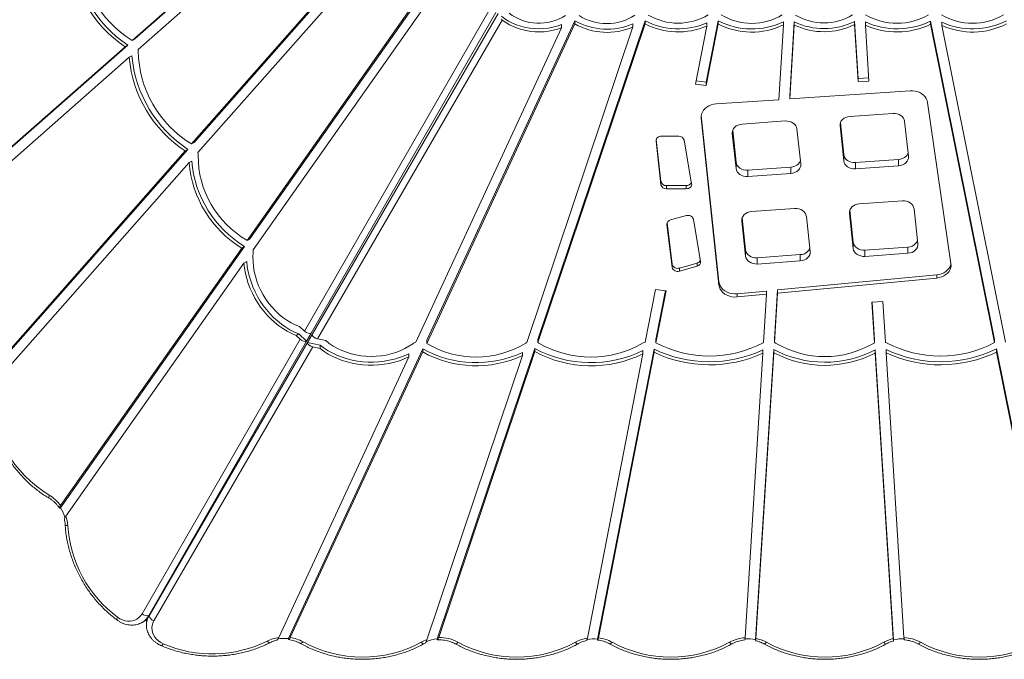
# Model space of a CAD drawing. Units: millimetres. Extents: x -8071 to 7551, y -13224 to -1155.
# Drawn here: x -854 to 57, y -9223 to -8631 of the extents above; entities that cross this region are included whole.
import ezdxf

# ---------------------------------------------------------------- set-up
doc = ezdxf.new("R2010")
doc.units = ezdxf.units.MM

msp = doc.modelspace()

# ---------------------------------------------------------------- linework, layer by layer
at = {"color": 7, "linetype": 'Continuous', "lineweight": 15}
for p, q in [((-749.641, -8650.203), (-524.108, -8451.655)), ((-747.117, -8648.746), (-521.584, -8450.198)), ((-744.204, -8658.651), (-519.885, -8461.173)), ((-488.666, -8512.294), (-694.909, -8746.046)), ((-486.142, -8510.837), (-692.385, -8744.589)), ((-485.162, -8523.175), (-688.885, -8754.071)), ((-643.274, -8835.26), (-455.824, -8568.831)), ((-640.75, -8833.803), (-453.3, -8567.374)), ((-637.681, -8844.16), (-453.179, -8581.92)), ((-590.176, -8919.265), (-419.725, -8622.846)), ((-413.388, -8624.349), (-584.035, -8921.111)), ((-583.211, -8922.442), (-411.057, -8625.456)), ((-407.294, -8631.413), (-578.295, -8926.41)), ((-340.139, -8632.034), (-477.238, -8927.777)), ((-407.294, -8631.413), (-408.098, -8630.707)), ((-374.33, -8926.994), (-275.217, -8632.105)), ((-340.139, -8634.948), (-340.139, -8632.034)), ((-275.217, -8632.105), (-275.217, -8635.019)), ((-218.778, -8688.981), (-207.68, -8632.016)), ((-218.205, -8634.07), (-218.205, -8636.984)), ((-207.68, -8632.016), (-207.68, -8634.93)), ((-147.19, -8635.894), (-147.19, -8632.98)), ((-137.183, -8633.074), (-141.465, -8701.499)), ((-137.183, -8635.988), (-137.183, -8633.074)), ((-81.489, -8632.687), (-78.169, -8685.385)), ((-81.489, -8635.601), (-81.489, -8632.687)), ((-71.444, -8636.114), (-71.444, -8633.2)), ((48.084, -8926.989), (-11.097, -8632.398)), ((-11.097, -8632.398), (-11.097, -8635.312)), ((-0.743, -8633.5), (-0.743, -8636.414)), ((-352.462, -8638.478), (-487.417, -8929.598)), ((-340.139, -8634.948), (-477.238, -8930.691)), ((-384.698, -8929.913), (-286.507, -8637.766)), ((-374.33, -8929.909), (-275.217, -8635.019)), ((-352.462, -8638.478), (-352.462, -8635.564)), ((-286.507, -8634.852), (-286.507, -8637.766)), ((-228.655, -8690.624), (-218.205, -8636.984)), ((-218.778, -8691.895), (-207.68, -8634.93)), ((-147.19, -8635.894), (-151.521, -8705.097)), ((-137.183, -8635.988), (-141.465, -8704.413)), ((-81.489, -8635.601), (-78.169, -8688.299)), ((-71.444, -8636.114), (-68.182, -8687.883)), ((48.084, -8929.903), (-11.097, -8635.312)), ((58.119, -8929.419), (-0.743, -8636.414)), ((-749.641, -8650.203), (-747.117, -8648.746)), ((-959.244, -8835.492), (-753.801, -8654.63)), ((-958.685, -8834.235), (-756.325, -8656.087)), ((-756.325, -8656.087), (-753.801, -8654.63)), ((-954.233, -8843.55), (-752.42, -8665.885)), ((-752.42, -8665.885), (-749.897, -8664.428)), ((-218.778, -8688.981), (-228.102, -8687.781)), ((-218.778, -8688.981), (-218.778, -8691.895)), ((-68.365, -8684.977), (-78.169, -8685.385)), ((-78.169, -8685.385), (-78.169, -8688.299)), ((-68.182, -8687.883), (-78.169, -8688.299)), ((-218.778, -8691.895), (-228.655, -8690.624)), ((-30.017, -8696.839), (-141.465, -8704.413)), ((-151.521, -8705.097), (-209.551, -8709.041)), ((-141.465, -8701.499), (-141.465, -8704.413)), ((7.752, -8856.635), (-13.87, -8707.559)), ((-223.245, -8722.234), (-206.867, -8876.618)), ((-223.198, -8719.765), (-206.867, -8873.704)), ((-185.416, -8727.646), (-145.568, -8724.813)), ((-85.797, -8720.564), (-45.949, -8717.731)), ((-35.115, -8725.118), (-31.629, -8757.498)), ((-194.187, -8733.588), (-191.02, -8763.002)), ((-134.735, -8732.2), (-131.249, -8764.581)), ((-91.401, -8761.748), (-94.887, -8729.367)), ((-94.568, -8726.506), (-91.401, -8755.92)), ((-265.107, -8743.422), (-260.503, -8783.826)), ((-264.942, -8741.95), (-260.503, -8780.912)), ((-244.147, -8738.984), (-260.128, -8738.984)), ((-232.137, -8782.88), (-239.197, -8742.476)), ((-191.02, -8768.83), (-194.506, -8736.449)), ((-698.143, -8751.116), (-885.533, -8963.5)), ((-700.667, -8752.573), (-885.12, -8961.629)), ((-698.143, -8751.116), (-700.667, -8752.573)), ((-692.385, -8744.589), (-694.909, -8746.046)), ((-694.526, -8761.867), (-697.049, -8763.324)), ((-91.401, -8761.748), (-91.401, -8755.92)), ((-80.567, -8763.306), (-40.719, -8760.474)), ((-40.719, -8766.302), (-40.719, -8760.474)), ((-697.049, -8763.324), (-881.666, -8972.566)), ((-191.02, -8768.83), (-191.02, -8763.002)), ((-180.187, -8770.389), (-140.339, -8767.556)), ((-180.187, -8776.217), (-180.187, -8770.389)), ((-140.339, -8773.384), (-140.339, -8767.556)), ((-80.567, -8769.135), (-80.567, -8763.306)), ((-40.719, -8766.302), (-80.567, -8769.135)), ((-140.339, -8773.384), (-180.187, -8776.217)), ((-260.503, -8780.912), (-260.503, -8783.826)), ((-255.524, -8784.6), (-237.088, -8784.6)), ((-255.524, -8784.6), (-255.524, -8787.514)), ((-255.524, -8787.514), (-237.088, -8787.515)), ((-237.088, -8784.6), (-237.088, -8787.515)), ((-77.081, -8801.515), (-37.233, -8798.682)), ((-176.7, -8808.598), (-136.853, -8805.765)), ((-85.852, -8807.457), (-82.685, -8836.871)), ((-26.4, -8806.069), (-22.913, -8838.45)), ((-237.024, -8812.397), (-251.594, -8816.316)), ((-223.81, -8854.761), (-230.501, -8815.695)), ((-185.471, -8814.54), (-182.305, -8843.954)), ((-126.019, -8813.152), (-122.533, -8845.532)), ((-82.685, -8842.699), (-86.171, -8810.319)), ((-254.998, -8820.58), (-250.079, -8860.355)), ((-254.827, -8819.047), (-250.079, -8857.441)), ((-182.305, -8849.782), (-185.791, -8817.401)), ((-643.274, -8835.26), (-640.75, -8833.803)), ((-815.963, -9080.71), (-648.267, -8842.357)), ((-815.936, -9082.801), (-645.744, -8840.9)), ((-648.267, -8842.357), (-645.744, -8840.9)), ((-182.305, -8849.782), (-182.305, -8843.954)), ((-82.685, -8842.699), (-82.685, -8836.871)), ((-71.852, -8844.258), (-32.004, -8841.425)), ((-71.852, -8850.086), (-71.852, -8844.258)), ((-32.004, -8847.253), (-32.004, -8841.425)), ((-171.471, -8851.341), (-131.623, -8848.508)), ((-171.471, -8857.169), (-171.471, -8851.341)), ((-131.623, -8854.336), (-131.623, -8848.508)), ((-32.004, -8847.253), (-71.852, -8850.086)), ((-810.97, -9090.461), (-646.3, -8856.41)), ((-646.3, -8856.41), (-643.776, -8854.953)), ((-250.079, -8857.441), (-250.079, -8860.355)), ((-243.459, -8860.872), (-227.117, -8856.244)), ((-243.459, -8863.786), (-227.117, -8859.158)), ((-243.459, -8860.872), (-243.459, -8863.786)), ((-227.117, -8856.244), (-227.117, -8859.158)), ((-131.623, -8854.336), (-171.471, -8857.169)), ((-152.711, -8881.213), (-5.408, -8867.255)), ((-152.711, -8884.127), (-5.408, -8870.169)), ((-5.408, -8867.255), (-5.408, -8870.169)), ((-275.172, -8929.378), (-265.669, -8880.601)), ((-265.669, -8880.601), (-255.792, -8881.872)), ((-206.867, -8873.704), (-206.867, -8876.618)), ((-265.181, -8927.151), (-256.346, -8881.801)), ((-265.181, -8930.065), (-255.792, -8881.872)), ((-190.185, -8884.764), (-162.784, -8882.167)), ((-190.185, -8884.764), (-190.185, -8887.678)), ((-190.185, -8887.678), (-162.784, -8885.081)), ((-162.784, -8885.081), (-165.579, -8929.748)), ((-162.784, -8885.081), (-162.784, -8882.167)), ((-152.711, -8881.213), (-155.562, -8926.778)), ((-152.711, -8884.127), (-155.562, -8929.692)), ((-152.711, -8884.127), (-152.711, -8881.213)), ((-65.306, -8892.417), (-55.319, -8892.001)), ((-65.306, -8892.417), (-62.938, -8929.986)), ((-65.123, -8892.409), (-62.938, -8927.072)), ((-55.319, -8892.001), (-52.958, -8929.461)), ((-594.768, -8915.071), (-590.176, -8919.265)), ((-595.468, -8921.93), (-597.992, -8923.387)), ((-597.992, -8923.387), (-594.421, -8926.648)), ((-595.468, -8921.93), (-588.281, -8928.494)), ((-584.035, -8921.111), (-588.281, -8928.494)), ((-587.545, -8929.918), (-583.211, -8922.442)), ((-740.583, -9180.828), (-594.421, -8926.648)), ((-588.281, -8928.494), (-734.298, -9182.422)), ((-734.091, -9182.726), (-587.545, -8929.918)), ((-582.628, -8933.885), (-729.567, -9187.372)), ((-587.545, -8929.918), (-575.851, -8932.423)), ((-582.628, -8933.885), (-575.851, -8935.337)), ((-578.295, -8926.41), (-570.688, -8928.039)), ((-575.851, -8932.423), (-575.851, -8935.337)), ((-477.238, -8927.777), (-477.238, -8930.691)), ((-467.468, -9204.106), (-377.129, -8935.323)), ((-377.129, -8938.237), (-377.129, -8935.323)), ((-374.33, -8929.909), (-374.33, -8926.994)), ((-265.181, -8930.065), (-265.181, -8927.151)), ((-155.562, -8926.778), (-155.562, -8929.692)), ((-62.938, -8927.072), (-62.938, -8929.986)), ((48.084, -8929.903), (48.084, -8926.989)), ((-493.663, -8943.071), (-614.061, -9202.788)), ((-480.897, -8935.671), (-605.185, -9203.778)), ((-480.897, -8938.585), (-603.388, -9202.816)), ((-493.663, -8940.157), (-493.663, -8943.071)), ((-480.897, -8935.671), (-480.897, -8938.585)), ((-477.1, -9204.836), (-388.725, -8941.893)), ((-466.08, -9202.891), (-377.129, -8938.237)), ((-388.725, -8941.893), (-388.725, -8938.979)), ((-328.551, -9203.354), (-277.288, -8940.242)), ((-319.165, -9204.235), (-266.887, -8935.905)), ((-318.384, -9203.135), (-266.887, -8938.819)), ((-277.288, -8940.242), (-277.288, -8937.328)), ((-266.887, -8938.819), (-266.887, -8935.905)), ((-166.198, -8939.642), (-182.677, -9202.978)), ((-156.162, -8936.354), (-172.964, -9204.862)), ((-156.162, -8939.268), (-172.704, -9203.622)), ((-166.198, -8936.728), (-166.198, -8939.642)), ((-156.162, -8936.354), (-156.162, -8939.268)), ((-62.334, -8936.667), (-45.417, -9205.109)), ((-62.334, -8936.667), (-62.334, -8939.581)), ((-62.334, -8939.581), (-45.681, -9203.834)), ((-52.337, -8936.403), (-52.337, -8939.317)), ((-52.337, -8939.317), (-35.726, -9202.921)), ((103.747, -9204.07), (49.838, -8935.72)), ((49.838, -8938.634), (49.838, -8935.72)), ((102.938, -9202.957), (49.838, -8938.634)), ((-740.604, -9188.815), (-740.815, -9188.935)), ((-740.604, -9188.815), (-738.08, -9187.358)), ((-736.474, -9188.469), (-736.474, -9191.383))]:
    msp.add_line(p, q, dxfattribs=at)
at = {"color": 8, "linetype": 'Continuous', "lineweight": 15}
for p, q in [((-223.245, -8720.141), (-223.245, -8722.234)), ((-94.887, -8729.367), (-94.887, -8727.95)), ((-265.107, -8742.672), (-265.107, -8743.422)), ((-194.506, -8736.449), (-194.506, -8735.033)), ((-185.791, -8817.401), (-185.791, -8815.985)), ((-86.171, -8810.319), (-86.171, -8808.902)), ((-254.998, -8819.767), (-254.998, -8820.58)), ((-734.298, -9182.422), (-734.033, -9182.269)), ((-734.091, -9182.726), (-734.091, -9182.369))]:
    msp.add_line(p, q, dxfattribs=at)
at = {"color": 7, "linetype": 'Continuous', "lineweight": 15, "flags": 128}
for points in [[(-352.462, -8635.564), (-356.413, -8636.936), (-360.498, -8638.02), (-364.685, -8638.808), (-368.94, -8639.294), (-373.232, -8639.473), (-377.526, -8639.345), (-381.79, -8638.911), (-385.99, -8638.173), (-390.094, -8637.138), (-394.07, -8635.814), (-397.888, -8634.21), (-401.516, -8632.34), (-404.929, -8630.218), (-408.098, -8627.86)], [(-352.462, -8638.478), (-356.338, -8639.827), (-360.344, -8640.899), (-364.448, -8641.686), (-368.62, -8642.182), (-372.83, -8642.384), (-377.045, -8642.289), (-381.235, -8641.899), (-385.367, -8641.217), (-389.412, -8640.247), (-393.338, -8638.997), (-397.117, -8637.476), (-400.72, -8635.696), (-404.121, -8633.67), (-407.294, -8631.413)], [(-13.87, -8707.559), (-14.314, -8705.723), (-15.099, -8703.963), (-16.206, -8702.322), (-17.61, -8700.838), (-19.276, -8699.546), (-21.166, -8698.477), (-23.236, -8697.655), (-25.435, -8697.101), (-27.714, -8696.827), (-30.017, -8696.839)], [(-209.551, -8709.041), (-211.877, -8709.35), (-214.116, -8709.952), (-216.21, -8710.831), (-218.11, -8711.966), (-219.767, -8713.329), (-221.14, -8714.886), (-222.197, -8716.598), (-222.91, -8718.424), (-223.262, -8720.319), (-223.245, -8722.234)], [(-145.568, -8724.813), (-143.608, -8724.83), (-141.69, -8725.158), (-139.887, -8725.784), (-138.269, -8726.683), (-136.898, -8727.822), (-135.827, -8729.156), (-135.096, -8730.634), (-134.735, -8732.2)], [(-94.887, -8729.367), (-94.866, -8727.774), (-94.462, -8726.215), (-93.692, -8724.75), (-92.585, -8723.435), (-91.184, -8722.321), (-89.543, -8721.451), (-87.723, -8720.857), (-85.797, -8720.564)], [(-45.949, -8717.731), (-43.989, -8717.748), (-42.07, -8718.076), (-40.267, -8718.701), (-38.649, -8719.601), (-37.278, -8720.739), (-36.207, -8722.074), (-35.477, -8723.552), (-35.115, -8725.118)], [(-194.506, -8736.449), (-194.485, -8734.856), (-194.082, -8733.297), (-193.312, -8731.832), (-192.205, -8730.518), (-190.804, -8729.404), (-189.162, -8728.533), (-187.343, -8727.94), (-185.416, -8727.646)], [(-140.339, -8767.556), (-138.412, -8767.262), (-136.593, -8766.669), (-134.951, -8765.798), (-133.55, -8764.684), (-132.443, -8763.369), (-131.673, -8761.904), (-131.568, -8761.614)], [(-91.401, -8755.92), (-91.039, -8757.485), (-90.309, -8758.964), (-89.238, -8760.298), (-87.867, -8761.436), (-86.249, -8762.336), (-84.446, -8762.961), (-82.527, -8763.289), (-80.567, -8763.306)], [(-80.567, -8769.135), (-82.528, -8769.117), (-84.446, -8768.789), (-86.249, -8768.164), (-87.867, -8767.264), (-89.238, -8766.126), (-90.309, -8764.792), (-91.039, -8763.313), (-91.401, -8761.748)], [(-40.719, -8760.474), (-38.793, -8760.18), (-36.974, -8759.586), (-35.332, -8758.716), (-33.931, -8757.602), (-32.824, -8756.287), (-32.054, -8754.822), (-31.949, -8754.532)], [(-31.629, -8757.498), (-31.65, -8759.091), (-32.054, -8760.65), (-32.824, -8762.115), (-33.931, -8763.43), (-35.332, -8764.544), (-36.974, -8765.414), (-38.793, -8766.008), (-40.719, -8766.302)], [(-191.02, -8763.002), (-190.659, -8764.568), (-189.928, -8766.046), (-188.857, -8767.38), (-187.486, -8768.519), (-185.868, -8769.418), (-184.065, -8770.044), (-182.147, -8770.372), (-180.187, -8770.389)], [(-180.187, -8776.217), (-182.147, -8776.2), (-184.065, -8775.872), (-185.868, -8775.246), (-187.486, -8774.347), (-188.857, -8773.208), (-189.928, -8771.874), (-190.659, -8770.396), (-191.02, -8768.83)], [(-131.249, -8764.581), (-131.27, -8766.173), (-131.673, -8767.732), (-132.443, -8769.197), (-133.55, -8770.512), (-134.951, -8771.626), (-136.593, -8772.497), (-138.412, -8773.09), (-140.339, -8773.384)], [(-237.088, -8787.515), (-236.026, -8787.422), (-235.013, -8787.148), (-234.094, -8786.706), (-233.312, -8786.115), (-232.702, -8785.403), (-232.292, -8784.601), (-232.101, -8783.748), (-232.137, -8782.88)], [(-37.233, -8798.682), (-35.273, -8798.7), (-33.355, -8799.028), (-31.552, -8799.653), (-29.934, -8800.553), (-28.563, -8801.691), (-27.492, -8803.025), (-26.761, -8804.504), (-26.4, -8806.069)], [(-136.853, -8805.765), (-134.892, -8805.782), (-132.974, -8806.11), (-131.171, -8806.736), (-129.553, -8807.635), (-128.182, -8808.774), (-127.111, -8810.108), (-126.381, -8811.586), (-126.019, -8813.152)], [(-86.171, -8810.319), (-86.15, -8808.726), (-85.747, -8807.167), (-84.977, -8805.702), (-83.87, -8804.387), (-82.469, -8803.273), (-80.827, -8802.403), (-79.008, -8801.809), (-77.081, -8801.515)], [(-185.791, -8817.401), (-185.769, -8815.808), (-185.366, -8814.249), (-184.596, -8812.784), (-183.489, -8811.469), (-182.088, -8810.355), (-180.446, -8809.485), (-178.627, -8808.891), (-176.7, -8808.598)], [(-182.305, -8843.954), (-181.943, -8845.519), (-181.213, -8846.998), (-180.142, -8848.332), (-178.771, -8849.47), (-177.153, -8850.37), (-175.35, -8850.995), (-173.431, -8851.323), (-171.471, -8851.341)], [(-131.623, -8848.508), (-129.697, -8848.214), (-127.877, -8847.62), (-126.236, -8846.75), (-124.834, -8845.636), (-123.728, -8844.321), (-122.958, -8842.856), (-122.852, -8842.566)], [(-82.685, -8836.871), (-82.324, -8838.437), (-81.593, -8839.915), (-80.522, -8841.249), (-79.151, -8842.388), (-77.533, -8843.287), (-75.73, -8843.913), (-73.812, -8844.241), (-71.852, -8844.258)], [(-71.852, -8850.086), (-73.812, -8850.069), (-75.73, -8849.741), (-77.533, -8849.116), (-79.151, -8848.216), (-80.522, -8847.077), (-81.593, -8845.743), (-82.324, -8844.265), (-82.685, -8842.699)], [(-32.004, -8841.425), (-30.077, -8841.132), (-28.258, -8840.538), (-26.616, -8839.668), (-25.215, -8838.553), (-24.108, -8837.239), (-23.338, -8835.774), (-23.233, -8835.483)], [(-22.913, -8838.45), (-22.935, -8840.043), (-23.338, -8841.602), (-24.108, -8843.067), (-25.215, -8844.382), (-26.616, -8845.496), (-28.258, -8846.366), (-30.077, -8846.96), (-32.004, -8847.253)], [(-637.675, -8846.165), (-637.931, -8850.545), (-637.861, -8854.996), (-637.465, -8859.492), (-636.746, -8864.003), (-635.708, -8868.5), (-634.359, -8872.954), (-632.706, -8877.336), (-630.76, -8881.619), (-628.534, -8885.774), (-626.042, -8889.776), (-623.301, -8893.598), (-620.327, -8897.216), (-617.14, -8900.606), (-613.76, -8903.747), (-610.21, -8906.619), (-606.511, -8909.203), (-602.688, -8911.482), (-598.765, -8913.442), (-594.768, -8915.071)], [(-171.471, -8857.169), (-173.431, -8857.151), (-175.35, -8856.824), (-177.153, -8856.198), (-178.771, -8855.299), (-180.142, -8854.16), (-181.213, -8852.826), (-181.943, -8851.347), (-182.305, -8849.782)], [(-122.533, -8845.532), (-122.554, -8847.125), (-122.958, -8848.684), (-123.728, -8850.149), (-124.835, -8851.464), (-126.236, -8852.578), (-127.877, -8853.449), (-129.697, -8854.042), (-131.623, -8854.336)], [(-646.3, -8856.41), (-645.737, -8861.125), (-644.874, -8865.844), (-643.713, -8870.542), (-642.262, -8875.195), (-640.527, -8879.78), (-638.518, -8884.273), (-636.245, -8888.65), (-633.72, -8892.889), (-630.956, -8896.968), (-627.966, -8900.867), (-624.766, -8904.565), (-621.374, -8908.043), (-617.805, -8911.284), (-614.079, -8914.27), (-610.214, -8916.987), (-606.231, -8919.42), (-602.15, -8921.557), (-597.992, -8923.387)], [(-643.776, -8854.953), (-643.214, -8859.668), (-642.35, -8864.387), (-641.189, -8869.085), (-639.738, -8873.738), (-638.004, -8878.323), (-635.995, -8882.816), (-633.722, -8887.193), (-631.197, -8891.432), (-628.432, -8895.511), (-625.442, -8899.41), (-622.243, -8903.108), (-618.85, -8906.586), (-615.281, -8909.827), (-611.555, -8912.813), (-607.69, -8915.53), (-603.707, -8917.963), (-599.626, -8920.1), (-595.468, -8921.93)], [(-5.408, -8867.255), (-3.097, -8866.885), (-0.885, -8866.225), (1.171, -8865.292), (3.023, -8864.109), (4.624, -8862.705), (5.935, -8861.114), (6.923, -8859.376), (7.564, -8857.535), (7.747, -8856.605)], [(-5.408, -8870.169), (-3.097, -8869.799), (-0.886, -8869.139), (1.171, -8868.206), (3.023, -8867.023), (4.624, -8865.619), (5.935, -8864.028), (6.923, -8862.291), (7.564, -8860.449), (7.843, -8858.548), (7.752, -8856.635)], [(-206.867, -8873.704), (-206.471, -8875.626), (-205.702, -8877.473), (-204.581, -8879.196), (-203.137, -8880.752), (-201.405, -8882.101), (-199.431, -8883.209), (-197.265, -8884.046), (-194.963, -8884.593), (-192.582, -8884.834), (-190.185, -8884.764)], [(-206.867, -8876.618), (-206.471, -8878.54), (-205.702, -8880.387), (-204.581, -8882.11), (-203.137, -8883.666), (-201.405, -8885.015), (-199.431, -8886.123), (-197.265, -8886.96), (-194.963, -8887.507), (-192.582, -8887.748), (-190.185, -8887.678)], [(-575.851, -8932.423), (-572.171, -8935.095), (-568.262, -8937.545), (-564.146, -8939.759), (-559.845, -8941.725), (-555.379, -8943.435), (-550.774, -8944.878), (-546.053, -8946.047), (-541.24, -8946.937), (-536.36, -8947.542), (-531.44, -8947.859), (-526.504, -8947.887), (-521.579, -8947.625), (-516.69, -8947.076), (-511.862, -8946.24), (-507.121, -8945.125), (-502.492, -8943.733), (-497.998, -8942.075), (-493.663, -8940.157)], [(-575.851, -8935.337), (-572.171, -8938.009), (-568.262, -8940.459), (-564.146, -8942.673), (-559.845, -8944.64), (-555.379, -8946.349), (-550.774, -8947.792), (-546.053, -8948.961), (-541.24, -8949.851), (-536.36, -8950.456), (-531.44, -8950.773), (-526.504, -8950.801), (-521.579, -8950.539), (-516.69, -8949.99), (-511.862, -8949.155), (-507.121, -8948.039), (-502.491, -8946.648), (-497.998, -8944.989), (-493.663, -8943.071)], [(-570.688, -8928.039), (-567.314, -8930.687), (-563.689, -8933.106), (-559.837, -8935.28), (-555.782, -8937.196), (-551.551, -8938.841), (-547.171, -8940.205), (-542.671, -8941.279), (-538.079, -8942.055), (-533.425, -8942.529), (-528.739, -8942.698), (-524.052, -8942.561), (-519.393, -8942.118), (-514.793, -8941.372), (-510.282, -8940.329), (-505.888, -8938.995), (-501.641, -8937.378), (-497.567, -8935.489), (-493.693, -8933.341), (-490.043, -8930.947)], [(-763.272, -9183.993), (-761.072, -9185.413), (-758.768, -9186.514), (-756.405, -9187.275), (-754.027, -9187.682), (-751.679, -9187.728), (-749.407, -9187.411), (-747.252, -9186.737), (-745.257, -9185.72), (-743.458, -9184.378), (-741.89, -9182.737), (-740.583, -9180.828)], [(-729.567, -9187.372), (-730.567, -9189.458), (-731.204, -9191.636), (-731.467, -9193.865), (-731.35, -9196.102), (-730.857, -9198.305), (-729.995, -9200.431), (-728.782, -9202.442), (-727.24, -9204.297), (-725.399, -9205.963), (-723.294, -9207.408), (-720.964, -9208.603)]]:
    msp.add_lwpolyline(points, dxfattribs=at)
at = {"color": 8, "linetype": 'Continuous', "lineweight": 15, "flags": 128}
for points in [[(-826.403, -9073.941), (-826.481, -9073.886), (-826.683, -9073.591), (-826.777, -9073.143), (-826.759, -9072.561), (-826.631, -9071.866), (-826.397, -9071.085)], [(-811.712, -9098.2), (-811.704, -9098.264), (-811.551, -9098.556), (-811.212, -9098.823), (-810.7, -9099.056), (-810.036, -9099.246), (-809.243, -9099.385)], [(-763.272, -9183.993), (-763.596, -9184.715), (-763.811, -9185.353), (-763.908, -9185.883), (-763.884, -9186.284), (-763.739, -9186.541), (-763.711, -9186.564)], [(-738.08, -9187.358), (-737.03, -9186.698), (-736.285, -9186.158)], [(-736.296, -9186.046), (-736.427, -9187.229), (-736.474, -9188.469)], [(-720.964, -9208.603), (-721.427, -9209.245), (-721.872, -9209.75), (-722.282, -9210.099), (-722.642, -9210.279), (-722.937, -9210.282), (-722.97, -9210.269)], [(-624.706, -9206.112), (-624.189, -9206.728), (-623.692, -9207.209), (-623.235, -9207.536), (-622.833, -9207.696), (-622.504, -9207.683), (-622.445, -9207.658)], [(-591.62, -9206.817), (-592.18, -9207.411), (-592.717, -9207.869), (-593.213, -9208.175), (-593.647, -9208.318), (-594.004, -9208.29), (-594.091, -9208.25)], [(-482.335, -9207.175), (-481.782, -9207.772), (-481.251, -9208.234), (-480.761, -9208.544), (-480.331, -9208.689), (-479.979, -9208.664), (-479.897, -9208.626)], [(-448.335, -9207.175), (-448.888, -9207.772), (-449.419, -9208.234), (-449.909, -9208.544), (-450.339, -9208.689), (-450.691, -9208.664), (-450.774, -9208.626)], [(-339.685, -9207.175), (-339.132, -9207.772), (-338.601, -9208.234), (-338.111, -9208.544), (-337.681, -9208.689), (-337.329, -9208.664), (-337.247, -9208.626)], [(-308.124, -9208.626), (-308.041, -9208.664), (-307.689, -9208.689), (-307.259, -9208.544), (-306.769, -9208.234), (-306.238, -9207.772), (-305.685, -9207.175)], [(-194.597, -9208.626), (-194.679, -9208.664), (-195.031, -9208.689), (-195.461, -9208.544), (-195.951, -9208.234), (-196.482, -9207.772), (-197.035, -9207.175)], [(-165.474, -9208.626), (-165.391, -9208.664), (-165.039, -9208.689), (-164.609, -9208.544), (-164.119, -9208.234), (-163.588, -9207.772), (-163.035, -9207.175)], [(-51.947, -9208.626), (-52.029, -9208.664), (-52.381, -9208.689), (-52.811, -9208.544), (-53.301, -9208.234), (-53.832, -9207.772), (-54.385, -9207.175)], [(-22.824, -9208.626), (-22.741, -9208.664), (-22.389, -9208.689), (-21.959, -9208.544), (-21.469, -9208.234), (-20.938, -9207.772), (-20.385, -9207.175)]]:
    msp.add_lwpolyline(points, dxfattribs=at)
at = {"color": 7, "linetype": 'Continuous', "lineweight": 15}
for centre, radius, start, end in [((-689.236, -8557.531), 119.224, 185.009882, 235.755984), ((-686.712, -8556.074), 119.224, 185.009871, 235.755995), ((-693.088, -8559.771), 106.659, 182.120874, 237.953909), ((-373.528, -8589.127), 45.222, 232.54797, 302.888828), ((-310.515, -8580.01), 59.868, 240.3416, 293.642307), ((-310.581, -8587.389), 47.303, 237.126275, 303.101202), ((-244.61, -8572.136), 67.328, 242.961068, 293.0909), ((-244.655, -8579.577), 54.7, 239.570481, 300.616679), ((-176.472, -8572.094), 67.562, 242.489318, 295.683921), ((-176.494, -8579.368), 55.094, 239.162419, 300.787673), ((-109.734, -8575.679), 63.621, 244.440412, 296.356241), ((-109.726, -8583.111), 51.005, 238.79995, 301.275591), ((-42.126, -8568.459), 71.07, 245.63645, 295.886574), ((-42.108, -8575.918), 58.426, 240.100368, 299.965486), ((27.695, -8577.757), 56.649, 239.53094, 300.353435), ((27.659, -8570.343), 69.25, 245.785808, 297.0373), ((-310.515, -8582.924), 59.868, 240.341635, 293.642341), ((-244.61, -8575.05), 67.328, 242.9611, 293.090931), ((-176.472, -8575.008), 67.562, 242.489296, 295.683884), ((-109.734, -8578.593), 63.621, 244.440447, 296.356266), ((-42.126, -8571.373), 71.071, 245.63651, 295.886465), ((27.659, -8573.256), 69.25, 245.785962, 297.037247), ((-756.2, -8660.845), 12.501, 58.349635, 58.567769), ((-754.789, -8660.091), 10.683, 0.34611, 7.747119), ((-641.01, -8658.141), 103.114, 181.048197, 238.485518), ((-637.193, -8655.885), 115.661, 184.959878, 236.715439), ((-634.669, -8654.428), 115.661, 184.959878, 236.715439), ((-260.605, -8743.46), 4.502, 83.91257, 179.510381), ((-243.801, -8743.749), 4.778, 15.456288, 94.146752), ((-592.8, -8753.65), 102.057, 184.618429, 238.750497), ((-699.464, -8756.376), 10.828, 358.790467, 12.294816), ((-599.176, -8757.414), 89.467, 179.481744, 240.241231), ((-595.323, -8755.107), 102.057, 184.618429, 238.750497), ((-255.897, -8779.899), 4.716, 192.404813, 274.529949), ((-255.897, -8782.813), 4.716, 192.405702, 274.528621), ((-236.822, -8779.621), 4.987, 266.947174, 334.289249), ((-250.858, -8820.394), 4.144, 100.228652, 182.566275), ((-235.352, -8817.19), 5.076, 17.135139, 109.237075), ((-648.529, -8844.022), 10.217, 59.046607, 61.043822), ((-647.903, -8845.196), 10.275, 354.58598, 5.789528), ((-245.207, -8856.142), 5.042, 194.925657, 290.288479), ((-245.207, -8859.056), 5.042, 194.925651, 290.288978), ((-228.173, -8851.809), 4.559, 283.393076, 336.219458), ((-227.885, -8855.139), 4.092, 280.81056, 5.292868), ((-483.96, -8939.565), 10.549, 109.134316, 125.219966), ((-431.649, -8854.301), 88.96, 239.171839, 301.161559), ((-380.131, -8939.187), 10.337, 116.216069, 122.050778), ((-325.269, -8839.735), 108.749, 241.51842, 296.180859), ((-378.924, -8939.252), 10.412, 59.120944, 63.820481), ((-325.321, -8847.011), 96.274, 239.916375, 300.222068), ((-271.364, -8939.359), 10.683, 110.881878, 120.971237), ((-215.688, -8836.894), 105.501, 242.022571, 298.037742), ((-161.043, -8939.251), 10.53, 115.516227, 118.682761), ((-159.944, -8939.178), 10.449, 58.345242, 65.209526), ((-108.956, -8854.013), 88.813, 239.178832, 300.828777), ((-58.046, -8939.014), 10.268, 118.455132, 121.697688), ((-56.963, -8939.45), 10.761, 61.515209, 68.153138), ((-1.956, -8835.711), 106.659, 242.120922, 297.953875), ((49.342, -8932.271), 2.681, 117.984132, 119.000997), ((-431.562, -8846.788), 101.657, 240.966814, 294.922147), ((-431.562, -8849.702), 101.657, 240.966865, 294.922096), ((-325.269, -8842.65), 108.749, 241.51842, 296.180859), ((-215.668, -8829.414), 118.168, 244.313713, 294.748735), ((-215.668, -8832.328), 118.168, 244.313665, 294.748759), ((-108.948, -8846.659), 101.363, 242.238442, 297.379051), ((-108.948, -8849.573), 101.363, 242.238506, 297.378987), ((-1.97, -8828.341), 119.224, 245.00984, 295.756027), ((-1.97, -8831.255), 119.224, 245.009961, 295.755906), ((-767.522, -8973.62), 113.867, 181.50989, 238.865592), ((-843.977, -9100.609), 34.361, 35.38774, 59.228382), ((-841.236, -9099.528), 30.329, 14.26544, 33.47075), ((-843.201, -9101.325), 34.012, 3.269089, 18.627571), ((-694.733, -9091.959), 114.751, 183.710467, 233.324511), ((-736.065, -9176.202), 6.466, 225.67357, 285.852534), ((-727.82, -9181.146), 6.466, 194.147176, 254.325918), ((-675.529, -9103.256), 114.727, 246.669976, 296.29506), ((-609.26, -9236.872), 34.42, 98.017832, 116.663461), ((-608.818, -9234.153), 30.592, 83.179279, 101.445289), ((-608.273, -9236.488), 34.025, 60.697634, 81.745235), ((-536.65, -9107.097), 113.867, 241.134469, 298.490034), ((-466.467, -9235.661), 32.607, 109.032046, 119.119181), ((-465.559, -9233.195), 29.151, 93.75472, 115.133905), ((-465.16, -9237.972), 35.093, 61.351131, 91.502193), ((-394.01, -9107.117), 113.855, 241.500987, 298.499055), ((-323.249, -9236.932), 33.994, 98.971514, 118.912603), ((-322.683, -9234.626), 30.595, 83.398077, 101.676877), ((-322.234, -9237.215), 34.296, 61.149721, 83.553915), ((-251.36, -9107.117), 113.855, 241.500987, 298.499055), ((-180.38, -9237.492), 34.59, 93.806298, 118.782226), ((-180.036, -9234.563), 30.531, 76.606955, 95.445945), ((-179.351, -9236.646), 33.686, 61.029929, 78.619841), ((-108.71, -9107.117), 113.855, 241.500987, 298.499055), ((-38.153, -9236.452), 33.475, 102.995988, 119.004808), ((-37.393, -9234.431), 30.399, 86.37077, 105.306148), ((-37.094, -9237.64), 34.747, 61.25637, 87.742469), ((33.94, -9107.117), 113.855, 241.500936, 298.499106)]:
    msp.add_arc(centre, radius, start, end, dxfattribs=at)
at = {"color": 8, "linetype": 'Continuous', "lineweight": 15}
for centre, start, end in [((-749.253, -9173.978), 300.23954, 330.547865), ((-719.3, -9191.455), 149.451461, 179.686631)]:
    msp.add_arc(centre, 17.174, start, end, dxfattribs=at)
at = {"color": 7, "linetype": 'Continuous', "lineweight": 15}
for centre, major_axis, ratio, start_param, end_param in [((-587.652, -8917.808), (4.135, -2.831), 0.5418312, 4.4583746, 6.0291709), ((-578.295, -8923.496), (4.841, -1.545), 0.5547801, 3.3168732, 4.8876695), ((-591.898, -8925.191), (4.135, -2.831), 0.5418312, 4.4583746, 6.0291709), ((-582.628, -8930.971), (4.841, -1.545), 0.5547801, 3.3168732, 4.8876695)]:
    msp.add_ellipse(centre, major_axis=major_axis, ratio=ratio, start_param=start_param, end_param=end_param, dxfattribs=at)
for points, knots in [([(-883.814, -8975.661), (-883.795, -8976.476), (-883.736, -8979.081), (-883.428, -8983.504), (-882.796, -8988.924), (-881.887, -8994.349), (-880.709, -8999.759), (-879.265, -9005.139), (-877.56, -9010.472), (-875.599, -9015.741), (-873.388, -9020.93), (-870.935, -9026.021), (-868.246, -9031.001), (-865.331, -9035.852), (-862.199, -9040.559), (-858.858, -9045.109), (-855.32, -9049.487), (-851.595, -9053.678), (-847.695, -9057.671), (-843.632, -9061.451), (-839.419, -9065.009), (-835.067, -9068.326), (-830.729, -9071.325), (-827.799, -9073.097), (-826.402, -9073.941)], [0, 0, 0, 0, 0.0213033, 0.0680601, 0.1148257, 0.1616018, 0.208386, 0.2551768, 0.3019721, 0.3487714, 0.3955731, 0.4423778, 0.4891844, 0.5359935, 0.5828045, 0.6296177, 0.676433, 0.7232501, 0.7700685, 0.8168878, 0.8637064, 0.9105233, 0.9573364, 1, 1, 1, 1]), ([(-826.402, -9073.941), (-826.036, -9074.163), (-824.933, -9074.832), (-823.151, -9076.134), (-821.12, -9077.915), (-819.235, -9079.911), (-817.859, -9081.631), (-817.14, -9082.693), (-816.941, -9082.986)], [0, 0, 0, 0, 0.1019603, 0.3071407, 0.5122519, 0.7171489, 0.9219128, 1, 1, 1, 1]), ([(-815.936, -9082.801), (-816.172, -9082.918), (-816.657, -9083.157), (-817.002, -9083.033), (-816.996, -9082.532), (-816.639, -9081.722), (-816.174, -9081.025), (-815.963, -9080.71)], [0, 0, 0, 0, 0.1929302, 0.396106, 0.6045129, 0.8207433, 1, 1, 1, 1]), ([(-812.425, -9093.409), (-812.335, -9093.768), (-812.025, -9095.004), (-811.822, -9096.609), (-811.737, -9097.837), (-811.713, -9098.199)], [0, 0, 0, 0, 0.2240269, 0.7713074, 1, 1, 1, 1]), ([(-812.352, -9093.39), (-812.366, -9093.257), (-812.403, -9092.91), (-811.9, -9091.857), (-811.259, -9090.895), (-810.97, -9090.461)], [0, 0, 0, 0, 0.254227, 0.6637889, 1, 1, 1, 1]), ([(-811.713, -9098.199), (-811.653, -9099.161), (-811.48, -9101.923), (-810.983, -9106.503), (-810.136, -9111.927), (-809.014, -9117.342), (-807.627, -9122.731), (-805.977, -9128.075), (-804.07, -9133.359), (-801.912, -9138.566), (-799.51, -9143.68), (-796.871, -9148.684), (-794.004, -9153.564), (-790.917, -9158.303), (-787.62, -9162.888), (-784.123, -9167.304), (-780.438, -9171.536), (-776.574, -9175.572), (-772.545, -9179.399), (-768.436, -9182.94), (-765.457, -9185.274), (-763.891, -9186.43), (-763.711, -9186.563)], [0, 0, 0, 0, 0.0287338, 0.0824421, 0.136159, 0.189886, 0.2436205, 0.2973604, 0.3511056, 0.4048539, 0.4586047, 0.5123589, 0.566115, 0.619874, 0.6736351, 0.7273991, 0.7811648, 0.8349327, 0.888701, 0.9424696, 0.9933835, 1, 1, 1, 1]), ([(-763.711, -9186.563), (-763.288, -9186.864), (-762.115, -9187.696), (-760.087, -9188.853), (-757.625, -9189.938), (-755.097, -9190.721), (-752.542, -9191.194), (-749.995, -9191.349), (-747.492, -9191.188), (-745.072, -9190.708), (-742.832, -9189.977), (-741.48, -9189.268), (-740.844, -9188.934)], [0, 0, 0, 0, 0.0607118, 0.1681561, 0.2755813, 0.3826872, 0.4892856, 0.5952126, 0.7003313, 0.8046016, 0.9080758, 1, 1, 1, 1]), ([(-738.224, -9187.43), (-738.18, -9187.408), (-737.484, -9187.07), (-736.866, -9186.6), (-736.287, -9186.16)], [0, 0, 0, 0, 0.0640617, 1, 1, 1, 1]), ([(-736.287, -9186.16), (-736.353, -9186.574), (-736.482, -9187.383), (-736.45, -9188.2), (-736.434, -9188.599)], [0, 0, 0, 0, 0.51208509, 1, 1, 1, 1]), ([(-736.435, -9191.359), (-736.441, -9191.813), (-736.457, -9193.067), (-736.135, -9195.106), (-735.503, -9197.435), (-734.558, -9199.683), (-733.328, -9201.825), (-731.823, -9203.837), (-730.059, -9205.693), (-728.058, -9207.372), (-725.875, -9208.827), (-724.137, -9209.748), (-723.157, -9210.186), (-722.97, -9210.269)], [0, 0, 0, 0, 0.0574333, 0.1584972, 0.2595233, 0.3607871, 0.462523, 0.5649016, 0.6679857, 0.7717675, 0.8761723, 0.9763885, 1, 1, 1, 1]), ([(-722.97, -9210.269), (-722.076, -9210.652), (-719.51, -9211.752), (-715.161, -9213.389), (-709.898, -9215.097), (-704.524, -9216.557), (-699.06, -9217.769), (-693.522, -9218.727), (-687.928, -9219.429), (-682.294, -9219.872), (-676.639, -9220.056), (-670.98, -9219.979), (-665.334, -9219.643), (-659.72, -9219.047), (-654.155, -9218.193), (-648.656, -9217.085), (-643.241, -9215.725), (-637.926, -9214.118), (-632.728, -9212.268), (-627.754, -9210.217), (-624.361, -9208.624), (-622.64, -9207.756), (-622.444, -9207.657)], [0, 0, 0, 0, 0.0287212, 0.0824423, 0.1361704, 0.1899056, 0.2436464, 0.2973915, 0.3511404, 0.4048917, 0.4586461, 0.5124026, 0.5661616, 0.6199233, 0.6736872, 0.7274535, 0.781221, 0.8349896, 0.8887582, 0.9425241, 0.9934281, 1, 1, 1, 1]), ([(-622.444, -9207.657), (-622.054, -9207.466), (-620.881, -9206.891), (-618.797, -9206.098), (-616.939, -9205.509), (-615.902, -9205.311), (-615.767, -9205.285)], [0, 0, 0, 0, 0.18812326, 0.56594104, 0.94372593, 1, 1, 1, 1]), ([(-614.061, -9202.788), (-614.303, -9203.273), (-614.815, -9204.297), (-615.428, -9205.134), (-615.692, -9205.194), (-615.781, -9205.214)], [0, 0, 0, 0, 0.3751844, 0.7915577, 1, 1, 1, 1]), ([(-603.388, -9202.816), (-603.532, -9203.111), (-603.881, -9203.822), (-604.398, -9204.556), (-604.85, -9204.84), (-605.134, -9204.586), (-605.169, -9204.035), (-605.185, -9203.778)], [0, 0, 0, 0, 0.1555348, 0.3751801, 0.5943511, 0.8103453, 1, 1, 1, 1]), ([(-605.122, -9204.714), (-604.662, -9204.774), (-603.289, -9204.954), (-601.045, -9205.429), (-598.456, -9206.217), (-596.121, -9207.16), (-594.728, -9207.908), (-594.092, -9208.25)], [0, 0, 0, 0, 0.11573491, 0.34613295, 0.5764693, 0.80671924, 1, 1, 1, 1]), ([(-594.092, -9208.25), (-593.256, -9208.716), (-590.859, -9210.052), (-586.767, -9212.09), (-581.778, -9214.285), (-576.645, -9216.244), (-571.387, -9217.964), (-566.019, -9219.439), (-560.56, -9220.665), (-555.026, -9221.637), (-549.434, -9222.354), (-543.802, -9222.812), (-538.148, -9223.01), (-532.488, -9222.949), (-526.842, -9222.627), (-521.225, -9222.046), (-515.657, -9221.207), (-510.154, -9220.113), (-504.733, -9218.768), (-499.412, -9217.174), (-494.207, -9215.339), (-489.137, -9213.262), (-484.349, -9211.036), (-481.334, -9209.404), (-479.896, -9208.626)], [0, 0, 0, 0, 0.02493702, 0.07151826, 0.11810837, 0.16470931, 0.21131937, 0.25793537, 0.30455647, 0.35118159, 0.39780938, 0.44443994, 0.49107263, 0.53770747, 0.58434459, 0.63098371, 0.67762501, 0.72426818, 0.77091289, 0.81755828, 0.86420338, 0.910847, 0.9574865, 1, 1, 1, 1]), ([(-479.896, -9208.626), (-479.524, -9208.414), (-479.097, -9208.172), (-478.635, -9207.971), (-478.575, -9207.945)], [0, 0, 0, 0, 0.8704739, 1, 1, 1, 1]), ([(-478.599, -9207.887), (-478.534, -9207.857), (-478.323, -9207.76), (-477.81, -9206.752), (-477.355, -9205.59), (-477.115, -9204.879), (-477.1, -9204.836)], [0, 0, 0, 0, 0.1761558, 0.570615, 0.9739481, 1, 1, 1, 1]), ([(-467.468, -9204.106), (-467.456, -9204.356), (-467.432, -9204.877), (-467.231, -9205.106), (-466.916, -9204.846), (-466.515, -9204.101), (-466.221, -9203.283), (-466.08, -9202.891)], [0, 0, 0, 0, 0.1823399, 0.3797133, 0.5845148, 0.8008119, 1, 1, 1, 1]), ([(-467.205, -9205.031), (-466.89, -9205.013), (-465.649, -9204.941), (-463.47, -9204.987), (-460.705, -9205.266), (-457.999, -9205.788), (-455.392, -9206.542), (-452.959, -9207.48), (-451.485, -9208.253), (-450.774, -9208.626)], [0, 0, 0, 0, 0.0543574, 0.2139465, 0.373535, 0.533037, 0.6924538, 0.8518071, 1, 1, 1, 1]), ([(-450.774, -9208.626), (-449.934, -9209.086), (-447.525, -9210.407), (-443.413, -9212.417), (-438.403, -9214.58), (-433.25, -9216.505), (-427.976, -9218.19), (-422.594, -9219.629), (-417.123, -9220.819), (-411.58, -9221.755), (-405.981, -9222.435), (-400.345, -9222.856), (-394.688, -9223.018), (-389.03, -9222.919), (-383.386, -9222.559), (-377.776, -9221.941), (-372.216, -9221.066), (-366.723, -9219.936), (-361.316, -9218.555), (-356.011, -9216.926), (-350.823, -9215.056), (-345.774, -9212.946), (-341.242, -9210.799), (-338.456, -9209.284), (-337.246, -9208.626)], [0, 0, 0, 0, 0.02510318, 0.07199874, 0.11890306, 0.16581776, 0.21274081, 0.25967019, 0.30660475, 0.35354266, 0.40048333, 0.44742661, 0.49437223, 0.54132018, 0.58827015, 0.63522226, 0.68217655, 0.72913261, 0.77608979, 0.82304788, 0.87000547, 0.91696142, 0.9639134, 1, 1, 1, 1]), ([(-337.246, -9208.626), (-336.868, -9208.422), (-335.731, -9207.808), (-333.701, -9206.934), (-331.389, -9206.143), (-329.855, -9205.812), (-329.218, -9205.675)], [0, 0, 0, 0, 0.1550139, 0.4668595, 0.7786124, 1, 1, 1, 1]), ([(-329.237, -9205.594), (-329.215, -9205.603), (-329.144, -9205.631), (-328.952, -9205.103), (-328.734, -9204.264), (-328.595, -9203.572), (-328.551, -9203.354)], [0, 0, 0, 0, 0.14485, 0.4767326, 0.8349811, 1, 1, 1, 1]), ([(-319.165, -9204.235), (-319.159, -9204.489), (-319.144, -9205.032), (-319.024, -9205.272), (-318.832, -9204.976), (-318.607, -9204.218), (-318.451, -9203.464), (-318.384, -9203.135)], [0, 0, 0, 0, 0.1900379, 0.4046799, 0.6193148, 0.8339886, 1, 1, 1, 1]), ([(-319.106, -9205.171), (-318.647, -9205.229), (-317.272, -9205.404), (-315.025, -9205.87), (-312.431, -9206.649), (-310.117, -9207.572), (-308.74, -9208.3), (-308.124, -9208.626)], [0, 0, 0, 0, 0.1165909, 0.3486718, 0.5806951, 0.8126287, 1, 1, 1, 1]), ([(-308.124, -9208.626), (-307.284, -9209.086), (-304.875, -9210.407), (-300.763, -9212.417), (-295.753, -9214.58), (-290.6, -9216.505), (-285.326, -9218.19), (-279.944, -9219.629), (-274.473, -9220.819), (-268.93, -9221.755), (-263.331, -9222.435), (-257.695, -9222.856), (-252.038, -9223.018), (-246.38, -9222.919), (-240.736, -9222.559), (-235.126, -9221.941), (-229.566, -9221.066), (-224.073, -9219.936), (-218.666, -9218.555), (-213.361, -9216.926), (-208.173, -9215.056), (-203.124, -9212.946), (-198.592, -9210.799), (-195.806, -9209.284), (-194.596, -9208.626)], [0, 0, 0, 0, 0.0251032, 0.0719988, 0.118903, 0.1658177, 0.2127409, 0.2596703, 0.3066045, 0.3535425, 0.4004833, 0.4474266, 0.4943723, 0.5413202, 0.5882702, 0.6352223, 0.6821765, 0.7291324, 0.7760897, 0.8230479, 0.8700054, 0.9169614, 0.9639133, 1, 1, 1, 1]), ([(-194.596, -9208.626), (-194.218, -9208.422), (-193.081, -9207.808), (-191.053, -9206.929), (-188.486, -9206.077), (-185.808, -9205.461), (-183.92, -9205.182), (-182.939, -9205.103), (-182.882, -9205.098)], [0, 0, 0, 0, 0.1091321, 0.3286782, 0.5481591, 0.7674202, 0.9865423, 1, 1, 1, 1]), ([(-182.677, -9202.978), (-182.704, -9203.38), (-182.76, -9204.214), (-182.834, -9204.967), (-182.869, -9205.032), (-182.885, -9205.062)], [0, 0, 0, 0, 0.3342687, 0.6925852, 1, 1, 1, 1]), ([(-172.947, -9205.626), (-172.955, -9205.439), (-172.964, -9205.237), (-172.964, -9204.888), (-172.964, -9204.862)], [0, 0, 0, 0, 0.9243211, 1, 1, 1, 1]), ([(-172.931, -9205.784), (-172.761, -9205.821), (-171.7, -9206.057), (-169.813, -9206.645), (-167.484, -9207.562), (-166.098, -9208.296), (-165.474, -9208.626)], [0, 0, 0, 0, 0.0635093, 0.3957263, 0.7278608, 1, 1, 1, 1]), ([(-172.704, -9203.622), (-172.719, -9203.855), (-172.764, -9204.544), (-172.834, -9205.353), (-172.892, -9205.82), (-172.911, -9205.736), (-172.915, -9205.716)], [0, 0, 0, 0, 0.1814904, 0.537787, 0.893933, 1, 1, 1, 1]), ([(-165.474, -9208.626), (-164.634, -9209.086), (-162.225, -9210.407), (-158.113, -9212.417), (-153.103, -9214.58), (-147.95, -9216.505), (-142.676, -9218.19), (-137.294, -9219.629), (-131.823, -9220.819), (-126.28, -9221.755), (-120.681, -9222.435), (-115.045, -9222.856), (-109.388, -9223.018), (-103.73, -9222.919), (-98.086, -9222.559), (-92.476, -9221.941), (-86.916, -9221.066), (-81.423, -9219.936), (-76.016, -9218.555), (-70.711, -9216.926), (-65.523, -9215.056), (-60.474, -9212.946), (-55.942, -9210.799), (-53.156, -9209.284), (-51.946, -9208.626)], [0, 0, 0, 0, 0.0251032, 0.0719988, 0.118903, 0.1658177, 0.2127409, 0.2596703, 0.3066045, 0.3535425, 0.4004833, 0.4474266, 0.4943723, 0.5413202, 0.5882702, 0.6352223, 0.6821765, 0.7291324, 0.7760897, 0.8230479, 0.8700054, 0.9169614, 0.9639133, 1, 1, 1, 1]), ([(-51.946, -9208.626), (-51.568, -9208.422), (-50.431, -9207.808), (-48.4, -9206.935), (-46.578, -9206.307), (-45.57, -9206.052), (-45.446, -9206.021)], [0, 0, 0, 0, 0.1885513, 0.5678742, 0.947072, 1, 1, 1, 1]), ([(-45.681, -9203.834), (-45.67, -9204.013), (-45.628, -9204.656), (-45.558, -9205.518), (-45.484, -9206.072), (-45.434, -9206.011), (-45.418, -9205.542), (-45.417, -9205.167), (-45.417, -9205.109)], [0, 0, 0, 0, 0.0855215, 0.3081876, 0.5311846, 0.750136, 0.9617284, 1, 1, 1, 1]), ([(-35.726, -9202.921), (-35.698, -9203.336), (-35.64, -9204.177), (-35.566, -9204.908), (-35.533, -9204.96), (-35.518, -9204.984)], [0, 0, 0, 0, 0.3473136, 0.7041763, 1, 1, 1, 1]), ([(-35.52, -9205.031), (-35.227, -9205.048), (-34.009, -9205.119), (-31.887, -9205.411), (-29.208, -9206.002), (-26.638, -9206.827), (-24.511, -9207.722), (-23.289, -9208.377), (-22.824, -9208.626)], [0, 0, 0, 0, 0.0642869, 0.267272, 0.4702135, 0.673058, 0.875835, 1, 1, 1, 1]), ([(-22.824, -9208.626), (-21.984, -9209.086), (-19.575, -9210.407), (-15.463, -9212.418), (-10.453, -9214.58), (-5.3, -9216.505), (-0.026, -9218.19), (5.356, -9219.629), (10.827, -9220.819), (16.37, -9221.755), (21.969, -9222.435), (27.605, -9222.856), (33.262, -9223.018), (38.92, -9222.919), (44.564, -9222.56), (50.174, -9221.941), (55.734, -9221.066), (61.227, -9219.936), (66.634, -9218.555), (71.939, -9216.926), (77.127, -9215.056), (82.176, -9212.946), (86.708, -9210.799), (89.494, -9209.284), (90.704, -9208.626)], [0, 0, 0, 0, 0.025103, 0.0719988, 0.1189028, 0.1658174, 0.2127409, 0.2596704, 0.3066045, 0.3535427, 0.4004834, 0.4474272, 0.4943725, 0.54132, 0.5882704, 0.6352225, 0.6821767, 0.7291326, 0.7760902, 0.8230478, 0.8700056, 0.9169617, 0.9639137, 1, 1, 1, 1])]:
    msp.add_open_spline(points, degree=3, knots=knots, dxfattribs=at)

doc.saveas('drawing.dxf')
